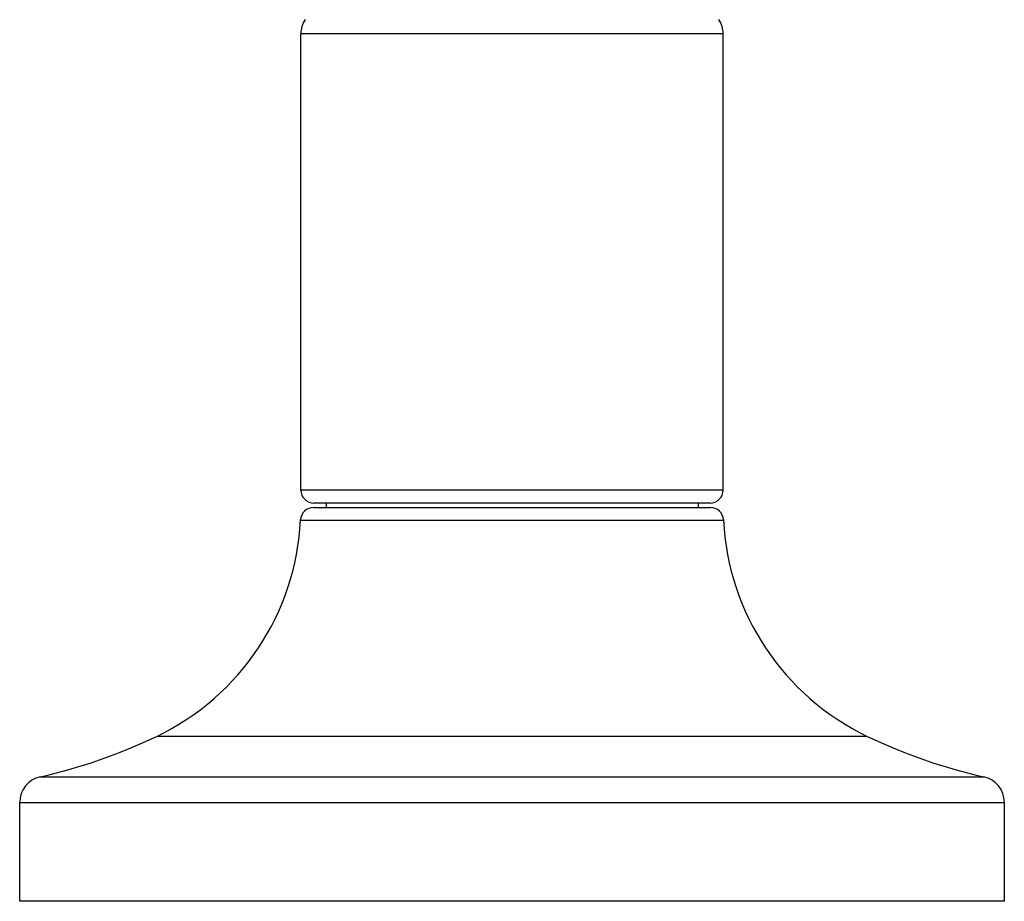
# Model space of a CAD drawing. Units: inches. Extents: x 0 to 11, y 0 to 8.5.
# Drawn here: x 2.6 to 3.8, y 1.8 to 2.8 of the extents above; entities that cross this region are included whole.
import ezdxf

# ---------------------------------------------------------------- set-up
doc = ezdxf.new("R2010")
doc.units = ezdxf.units.IN
doc.header["$LTSCALE"] = 0.605
doc.header["$MEASUREMENT"] = 0
doc.layers.get('0').update_dxf_attribs({"linetype": 'CONTINUOUS'})

msp = doc.modelspace()

# ---------------------------------------------------------------- linework, layer by layer
at = {"color": 7, "linetype": 'CONTINUOUS'}
for p, q in [((2.9612, 2.2814), (2.9612, 2.8026)), ((3.4437, 2.8026), (2.9612, 2.8026)), ((3.4437, 2.2814), (3.4437, 2.8026)), ((3.4437, 2.2814), (2.9612, 2.2814)), ((2.9758, 2.2614), (3.4291, 2.2614)), ((3.4287, 2.2664), (2.9762, 2.2664)), ((2.99, 2.2664), (2.99, 2.2614)), ((3.415, 2.2664), (3.415, 2.2614)), ((2.9608, 2.2471), (3.4441, 2.2471)), ((3.6084, 1.9998), (2.7965, 1.9998)), ((2.6634, 1.9537), (3.7415, 1.9537)), ((2.64, 1.8114), (2.64, 1.9244)), ((2.64, 1.9244), (3.765, 1.9244)), ((3.765, 1.8114), (3.765, 1.9244)), ((3.765, 1.8114), (2.64, 1.8114))]:
    msp.add_line(p, q, dxfattribs=at)
for centre, radius, start, end in [((2.9912, 2.8026), 0.03, 147, 180), ((3.4137, 2.8026), 0.03, 0, 33), ((2.9762, 2.2814), 0.015, 180, 270), ((3.4287, 2.2814), 0.015, 270, 360), ((2.9758, 2.2464), 0.015, 90, 177.181), ((3.4291, 2.2464), 0.015, 2.819, 90), ((2.6712, 2.2614), 0.29, 295.6038, 357.181), ((3.7337, 2.2614), 0.29, 182.819, 244.3962), ((2.5264, 2.5635), 0.625, 282.6569, 295.6038), ((3.8785, 2.5635), 0.625, 244.3962, 257.3431), ((2.67, 1.9244), 0.03, 102.6569, 180), ((3.735, 1.9244), 0.03, 0, 77.3431)]:
    msp.add_arc(centre, radius, start, end, dxfattribs=at)

doc.saveas('drawing.dxf')
